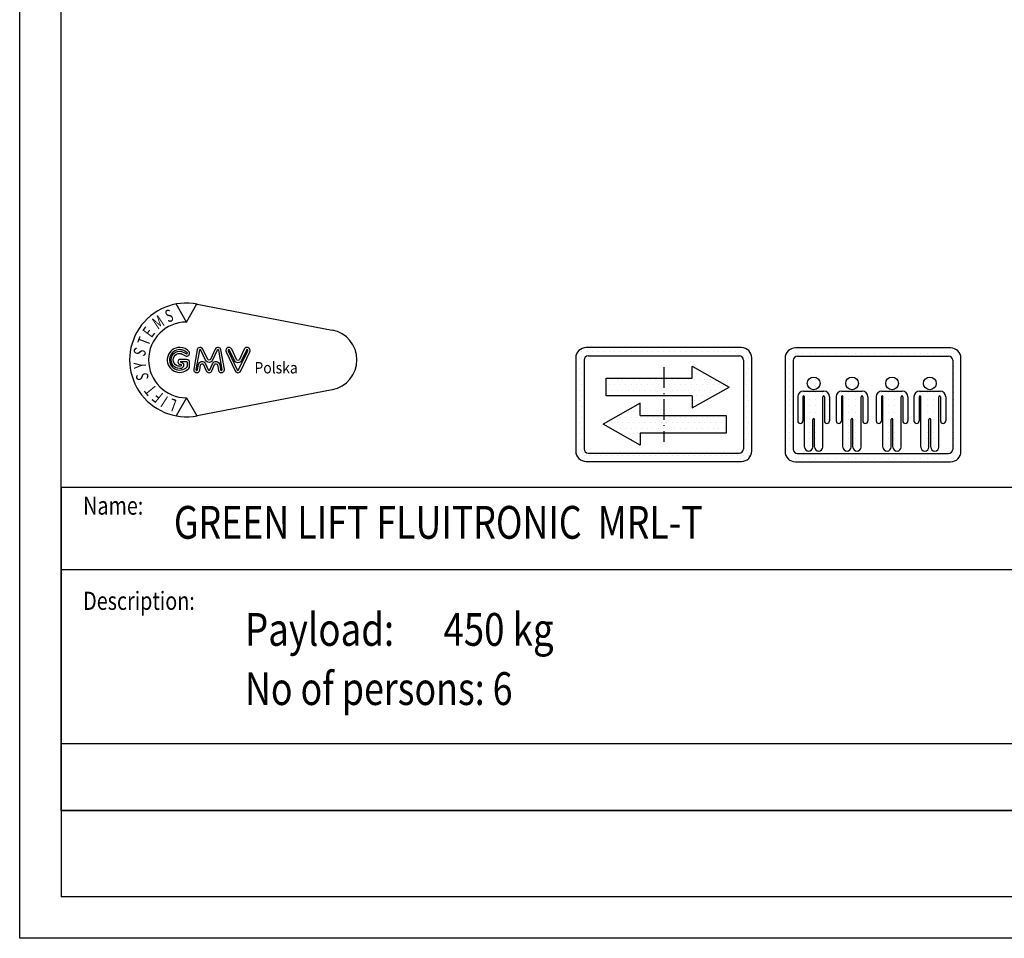
# Model space of a CAD drawing. Units: inches. Extents: x 56501 to 105112, y -4252 to 51329.
# Drawn here: x 58130 to 59271, y 25502 to 26567 of the extents above; entities that cross this region are included whole.
import ezdxf

# ---------------------------------------------------------------- set-up
doc = ezdxf.new("R2010")
doc.units = ezdxf.units.IN
doc.header["$MEASUREMENT"] = 0
for name, pattern in [('ACAD_ISO10W100', [18.5, 12, -3, 0.5, -3]), ('CONTINUA', [0]), ('GEN3', [6.25, 5, -1.25])]:
    doc.linetypes.add(name, pattern=pattern)
for name, color, linetype in [('3', 6, 'GEN3'), ('CAMPITURE', 1, 'Continuous'), ('CARTIGLIO', 7, 'CONTINUA'), ('MURO', 7, 'Continuous'), ('TESTO', 2, 'Continuous'), ('VANO', 7, 'Continuous')]:
    doc.layers.add(name, color=color, linetype=linetype)
doc.styles.add('GMV', font='verdana.TTF')
doc.styles.add('QUOTE', font='romans.shx', dxfattribs={"width": 0.8})
pattern_1 = [(0, (-7087.308, 4579.742), (3.174997, 6.3499936), [0, -6.3499936])]

# ---------------------------------------------------------------- blocks, each defined once
blk = doc.blocks.new('GLV LOGO')
at = {"color": 3}
for p, q in [((-274.4, 170.5), (-286.4, 191.4)), ((-274.4, 170.5), (-262.3, 191.4)), ((-261.9, 191.3), (-105.3, 161.1)), ((-261.9, 62), (-105.3, 92.1)), ((-274.4, 82.7), (-286.4, 61.9)), ((-274.4, 82.7), (-262.3, 61.9))]:
    blk.add_line(p, q, dxfattribs=at)
for points in [[(-282, 141.1, 1.531346), (-271.7, 116.7, 0.191929), (-270.8, 119.1), (-270.8, 123.6, 0.414214), (-274.3, 127.1), (-281.6, 127.1, 1), (-281.6, 121.6, -1), (-281.6, 119.2), (-282.2, 119.2, -1.007682), (-282.1, 134.1, -0.120365), (-279.4, 133.4), (-275.7, 131.3, 0.713297), (-271, 135.6, 0.237109), (-282.2, 141.1, 0.237109)], [(-282.1, 138.5, 1.531346), (-273.6, 118.5, 0.191929), (-273.4, 119.1), (-273.4, 123.6, 0.414214), (-274.3, 124.4), (-281.6, 124.4, 1), (-281.6, 124.3, -1), (-281.6, 116.5), (-282.2, 116.5, -1.007682), (-282, 136.7, -0.120365), (-278.1, 135.7), (-274.4, 133.6, 0.603711), (-273.4, 134.3, 0.227026), (-282.2, 138.5, 0.227026)]]:
    blk.add_lwpolyline(points, format="xyb", dxfattribs=at)
for points in [[(-249.8, 127.2), (-255.4, 139.1, 0.731548), (-262.1, 138.2), (-266, 115.9, 1.000001), (-259.1, 114.7), (-258, 120.7, -0.739341), (-254.7, 121.1), (-251.5, 113.9, 0.648269), (-245, 113.9), (-241.8, 121.1, -0.739341), (-238.5, 120.7), (-237.4, 114.7, 1), (-230.5, 115.9), (-234.4, 138.2, 0.731548), (-241.1, 139.1), (-246.7, 127.2, -0.614739)], [(-252.2, 126.1), (-257.8, 138, 0.731548), (-259.5, 137.8), (-263.4, 115.4, 1.000001), (-261.7, 115.1), (-260.6, 121.1, -0.739341), (-252.3, 122.2), (-249.1, 114.9, 0.648269), (-247.5, 114.9), (-244.2, 122.2, -0.739341), (-235.9, 121.1), (-234.8, 115.1, 1), (-233.1, 115.4), (-237, 137.8, 0.731548), (-238.7, 138), (-244.3, 126.1, -0.621763)], [(-216.3, 126.9), (-222, 139.1, 1.000001), (-228.4, 136.1), (-217.9, 113.8, 0.634528), (-211.5, 113.8), (-201, 136.1, 1), (-207.4, 139.1), (-213.1, 126.9, -0.634528)], [(-218.7, 125.8), (-224.4, 138, 1.000001), (-226, 137.2), (-215.5, 114.9, 0.634528), (-213.9, 114.9), (-203.4, 137.2, 1), (-205, 138), (-210.7, 125.8, -0.634528)]]:
    blk.add_lwpolyline(points, format="xyb", close=True, dxfattribs=at)
for centre, radius, start, end in [((-274.4, 126.6), 65.9, 79.0945, 280.9055), ((-274.4, 126.6), 43.9, 90, 270), ((-111.9, 126.6), 35.1, 280.9055, 79.0945)]:
    blk.add_arc(centre, radius, start, end, dxfattribs=at)
at = {"color": 3, "style": 'GMV', "width": 0.7}
for s, rotation, p in [('S', 20, (-296, 169.7)), ('M', 33.7316, (-307.8, 161.3)), ('E', 53.0464, (-315, 151.4)), ('T', 69.4876, (-318.4, 141.9)), ('S', 250.9091, (-333.9, 142.1)), ('Y', 93.9375, (-321, 117.1)), ('S', 101.6876, (-317.9, 104.5)), ('T', 129.41, (-308, 93)), ('F', 140.8833, (-300.5, 86.7)), ('I', 147.2727, (-294.7, 83)), ('L', 160, (-284.7, 79.7))]:
    blk.add_text(s, height=14.2, rotation=rotation, dxfattribs=at).set_placement(p)
at = {"color": 3, "style": 'GMV', "width": 0.9}
blk.add_text('Polska', height=13.17, dxfattribs=at).set_placement((-195.6, 110.9))
blk = doc.blocks.new('odbicie3')
at = {"layer": '3', "linetype": 'ByBlock'}
h = blk.add_hatch(dxfattribs=at)
h.set_pattern_fill('DOTS', color=0, scale=3.999996, style=0)
h.set_pattern_definition(pattern_1)
h.paths.add_polyline_path([(-98.5, 93), (-98.5, 72.7), (-65.6, 72.7), (-65.6, 58.6), (-22.6, 82.8), (-65.6, 107), (-65.6, 93)], flags=0)
h.paths.add_polyline_path([(-165.2, 93), (-165.2, 72.7), (-98.5, 72.7), (-98.5, 93)], flags=0)
h.paths.add_polyline_path([(-125.8, 49.8), (-125.8, 63.9), (-168.8, 39.7), (-125.8, 15.4), (-125.8, 29.5), (-98.5, 29.5), (-98.5, 49.8)], flags=0)
h.paths.add_polyline_path([(-26.2, 29.5), (-26.2, 49.8), (-98.5, 49.8), (-98.5, 29.5)], flags=0)
h.paths.add_polyline_path([(-188.5, 128.5, 0.414214), (-200.5, 116.5), (-200.5, 8.5, 0.414214), (-188.5, -3.5), (-8.5, -3.5, 0.414214), (3.5, 8.5), (3.5, 116.5, 0.414214), (-8.5, 128.5)])
h.paths.add_polyline_path([(-10.9, 118.9, -0.414214), (-6.1, 114.1), (-6.1, 10.9, -0.414214), (-10.9, 6.1), (-186.1, 6.1, -0.414214), (-190.9, 10.9), (-190.9, 114.1, -0.414214), (-186.1, 118.9)], flags=16)
h.paths.add_polyline_path([(-65.6, 107), (-22.6, 82.8), (-65.6, 58.6), (-65.6, 72.7), (-98.5, 72.7), (-98.5, 49.8), (-26.2, 49.8), (-26.2, 29.5), (-125.8, 29.5), (-125.8, 15.4), (-168.8, 39.7), (-125.8, 63.9), (-125.8, 49.8), (-98.5, 49.8), (-98.5, 72.7), (-165.2, 72.7), (-165.2, 93), (-65.6, 93)], flags=0)
h = blk.add_hatch(dxfattribs=at)
h.set_pattern_fill('DOTS', color=0, scale=3.999996, style=0)
h.set_pattern_definition(pattern_1)
h.paths.add_polyline_path([(-168.8, 39.7), (-125.8, 15.4), (-125.8, 29.5), (-98.5, 29.5), (-98.5, 49.8), (-125.8, 49.8), (-125.8, 63.9)])
h.paths.add_polyline_path([(-98.5, 93), (-165.2, 93), (-165.2, 72.7), (-98.5, 72.7)])
h.paths.add_polyline_path([(-98.5, 72.7), (-65.6, 72.7), (-65.6, 58.6), (-22.6, 82.8), (-65.6, 107), (-65.6, 93), (-98.5, 93)])
h.paths.add_polyline_path([(-98.5, 29.5), (-26.2, 29.5), (-26.2, 49.8), (-98.5, 49.8)])
at = {"layer": 'CARTIGLIO'}
for p, q in [((-200.5, 114.5), (-200.5, 114.5)), ((-6.1, 114.5), (-6.1, 114.5)), ((-200.5, 106.9), (-200.5, 106.9)), ((-6.1, 106.9), (-6.1, 106.9)), ((-200.5, 99.3), (-200.5, 99.3)), ((-200.5, 91.6), (-200.5, 91.6)), ((-6.1, 99.3), (-6.1, 99.3)), ((-6.1, 91.6), (-6.1, 91.6)), ((-200.5, 84), (-200.5, 84)), ((-6.1, 84), (-6.1, 84)), ((-200.5, 76.4), (-200.5, 76.4)), ((-200.5, 68.8), (-200.5, 68.8)), ((-6.1, 76.4), (-6.1, 76.4)), ((-6.1, 68.8), (-6.1, 68.8)), ((-200.5, 61.2), (-200.5, 61.2)), ((-6.1, 61.2), (-6.1, 61.2)), ((-200.5, 53.5), (-200.5, 53.5)), ((-200.5, 45.9), (-200.5, 45.9)), ((-6.1, 53.5), (-6.1, 53.5)), ((-6.1, 45.9), (-6.1, 45.9)), ((-200.5, 38.3), (-200.5, 38.3)), ((-164.9, 37.4), (-164.9, 37.4)), ((-6.1, 38.3), (-6.1, 38.3)), ((-200.5, 30.7), (-200.5, 30.7)), ((-200.5, 23.1), (-200.5, 23.1)), ((-6.1, 30.7), (-6.1, 30.7)), ((-6.1, 23.1), (-6.1, 23.1)), ((-200.5, 15.4), (-200.5, 15.4)), ((-6.1, 15.4), (-6.1, 15.4)), ((-200.4, 7.8), (-200.4, 7.8)), ((-197.1, 0.2), (-197.1, 0.2))]:
    blk.add_line(p, q, dxfattribs=at)
at = {"layer": 'CARTIGLIO', "linetype": 'ACAD_ISO10W100', "ltscale": 2}
blk.add_line((-98.5, 105.7), (-98.5, 19.3), dxfattribs=at)
at = {"layer": 'MURO'}
for p, q in [((-8.5, 128.5), (-188.5, 128.5)), ((-200.5, 116.5), (-200.5, 8.5)), ((-186.1, 118.9), (-10.9, 118.9)), ((3.5, 8.5), (3.5, 116.5)), ((-190.9, 114.1), (-190.9, 10.9)), ((-65.6, 107), (-22.6, 82.8)), ((-65.6, 93), (-65.6, 107)), ((-6.1, 114.1), (-6.1, 10.9)), ((-165.2, 93), (-65.6, 93)), ((-165.2, 72.7), (-165.2, 93)), ((-65.6, 58.6), (-22.6, 82.8)), ((-65.6, 72.7), (-165.2, 72.7)), ((-65.6, 72.7), (-65.6, 58.6)), ((-125.8, 63.9), (-168.8, 39.7)), ((-125.8, 49.8), (-125.8, 63.9)), ((-125.8, 49.8), (-26.2, 49.8)), ((-26.2, 49.8), (-26.2, 29.5)), ((-125.8, 15.4), (-168.8, 39.7)), ((-26.2, 29.5), (-125.8, 29.5)), ((-125.8, 29.5), (-125.8, 15.4)), ((-186.1, 6.1), (-10.9, 6.1)), ((-188.5, -3.5), (-8.5, -3.5))]:
    blk.add_line(p, q, dxfattribs=at)
for centre, radius, start, end in [((-188.5, 116.5), 12, 90, 180), ((-8.5, 116.5), 12, 0, 90), ((-186.1, 114.1), 4.8, 90, 180), ((-10.9, 114.1), 4.8, 0, 90), ((-188.5, 8.5), 12, 180, 270), ((-186.1, 10.9), 4.8, 180, 270), ((-10.9, 10.9), 4.8, 270, 0), ((-8.5, 8.5), 12, 270, 0)]:
    blk.add_arc(centre, radius, start, end, dxfattribs=at)
blk = doc.blocks.new('osobowy3')
at = {"layer": 'CARTIGLIO'}
for p, q in [((-200.5, 114.5), (-200.5, 114.5)), ((-199.1, 122.1), (-199.1, 122.1)), ((-195.4, 122.1), (-195.4, 122.1)), ((-195.4, 114.5), (-195.4, 114.5)), ((-187.8, 122.1), (-187.8, 122.1)), ((-180.2, 122.1), (-180.2, 122.1)), ((-172.6, 122.1), (-172.6, 122.1)), ((-164.9, 122.1), (-164.9, 122.1)), ((-157.3, 122.1), (-157.3, 122.1)), ((-149.7, 122.1), (-149.7, 122.1)), ((-142.1, 122.1), (-142.1, 122.1)), ((-134.5, 122.1), (-134.5, 122.1)), ((-126.8, 122.1), (-126.8, 122.1)), ((-119.2, 122.1), (-119.2, 122.1)), ((-111.6, 122.1), (-111.6, 122.1)), ((-104, 122.1), (-104, 122.1)), ((-96.4, 122.1), (-96.4, 122.1)), ((-88.7, 122.1), (-88.7, 122.1)), ((-81.1, 122.1), (-81.1, 122.1)), ((-73.5, 122.1), (-73.5, 122.1)), ((-65.9, 122.1), (-65.9, 122.1)), ((-58.3, 122.1), (-58.3, 122.1)), ((-50.6, 122.1), (-50.6, 122.1)), ((-43, 122.1), (-43, 122.1)), ((-35.4, 122.1), (-35.4, 122.1)), ((-27.8, 122.1), (-27.8, 122.1)), ((-20.2, 122.1), (-20.2, 122.1)), ((-12.5, 122.1), (-12.5, 122.1)), ((-6.1, 114.5), (-6.1, 114.5)), ((-4.9, 122.1), (-4.9, 122.1)), ((-4.9, 114.5), (-4.9, 114.5)), ((2.7, 114.5), (2.7, 114.5)), ((-200.5, 106.9), (-200.5, 106.9)), ((-195.4, 106.9), (-195.4, 106.9)), ((-6.1, 106.9), (-6.1, 106.9)), ((-4.9, 106.9), (-4.9, 106.9)), ((2.7, 106.9), (2.7, 106.9)), ((-200.5, 99.3), (-200.5, 99.3)), ((-200.5, 91.6), (-200.5, 91.6)), ((-195.4, 99.3), (-195.4, 99.3)), ((-195.4, 91.6), (-195.4, 91.6)), ((-173.4, 91.6), (-173.4, 91.6)), ((-172.6, 91.6), (-172.6, 91.6)), ((-164.9, 91.6), (-164.9, 91.6)), ((-128.9, 91.6), (-128.9, 91.6)), ((-126.8, 91.6), (-126.8, 91.6)), ((-119.2, 91.6), (-119.2, 91.6)), ((-82.4, 91.6), (-82.4, 91.6)), ((-81.1, 91.6), (-81.1, 91.6)), ((-73.5, 91.6), (-73.5, 91.6)), ((-38.6, 91.6), (-38.6, 91.6)), ((-35.4, 91.6), (-35.4, 91.6)), ((-27.8, 91.6), (-27.8, 91.6)), ((-6.1, 99.3), (-6.1, 99.3)), ((-6.1, 91.6), (-6.1, 91.6)), ((-4.9, 99.3), (-4.9, 99.3)), ((-4.9, 91.6), (-4.9, 91.6)), ((2.7, 99.3), (2.7, 99.3)), ((2.7, 91.6), (2.7, 91.6)), ((-200.5, 84), (-200.5, 84)), ((-195.4, 84), (-195.4, 84)), ((-173.8, 84), (-173.8, 84)), ((-172.6, 84), (-172.6, 84)), ((-164.9, 84), (-164.9, 84)), ((-129.3, 84), (-129.3, 84)), ((-126.8, 84), (-126.8, 84)), ((-119.2, 84), (-119.2, 84)), ((-82.9, 84), (-82.9, 84)), ((-81.1, 84), (-81.1, 84)), ((-73.5, 84), (-73.5, 84)), ((-39, 84), (-39, 84)), ((-35.4, 84), (-35.4, 84)), ((-27.8, 84), (-27.8, 84)), ((-6.1, 84), (-6.1, 84)), ((-4.9, 84), (-4.9, 84)), ((2.7, 84), (2.7, 84)), ((-200.5, 76.4), (-200.5, 76.4)), ((-200.5, 68.8), (-200.5, 68.8)), ((-195.4, 76.4), (-195.4, 76.4)), ((-195.4, 68.8), (-195.4, 68.8)), ((-185.7, 68.8), (-185.7, 68.8)), ((-183.9, 76.4), (-183.9, 76.4)), ((-180.2, 76.4), (-180.2, 76.4)), ((-180.2, 68.8), (-180.2, 68.8)), ((-177.9, 68.8), (-177.9, 68.8)), ((-172.6, 76.4), (-172.6, 76.4)), ((-172.6, 68.8), (-172.6, 68.8)), ((-164.9, 76.4), (-164.9, 76.4)), ((-164.9, 68.8), (-164.9, 68.8)), ((-157.3, 76.4), (-157.3, 76.4)), ((-157.3, 68.8), (-157.3, 68.8)), ((-154.9, 68.8), (-154.9, 68.8)), ((-149.7, 68.8), (-149.7, 68.8)), ((-141.2, 68.8), (-141.2, 68.8)), ((-139.5, 76.4), (-139.5, 76.4)), ((-134.5, 76.4), (-134.5, 76.4)), ((-133.4, 68.8), (-133.4, 68.8)), ((-126.8, 76.4), (-126.8, 76.4)), ((-126.8, 68.8), (-126.8, 68.8)), ((-119.2, 76.4), (-119.2, 76.4)), ((-119.2, 68.8), (-119.2, 68.8)), ((-111.6, 76.4), (-111.6, 76.4)), ((-110.4, 68.8), (-110.4, 68.8)), ((-94.8, 68.8), (-94.8, 68.8)), ((-93, 76.4), (-93, 76.4)), ((-88.7, 76.4), (-88.7, 76.4)), ((-87, 68.8), (-87, 68.8)), ((-81.1, 76.4), (-81.1, 76.4)), ((-81.1, 68.8), (-81.1, 68.8)), ((-73.5, 76.4), (-73.5, 76.4)), ((-73.5, 68.8), (-73.5, 68.8)), ((-65.9, 76.4), (-65.9, 76.4)), ((-65.9, 68.8), (-65.9, 68.8)), ((-64, 68.8), (-64, 68.8)), ((-58.3, 68.8), (-58.3, 68.8)), ((-51, 68.8), (-51, 68.8)), ((-50.6, 68.8), (-50.6, 68.8)), ((-49.2, 76.4), (-49.2, 76.4)), ((-43.2, 68.8), (-43.2, 68.8)), ((-43, 76.4), (-43, 76.4)), ((-43, 68.8), (-43, 68.8)), ((-35.4, 76.4), (-35.4, 76.4)), ((-35.4, 68.8), (-35.4, 68.8)), ((-27.8, 76.4), (-27.8, 76.4)), ((-27.8, 68.8), (-27.8, 68.8)), ((-20.2, 76.4), (-20.2, 76.4)), ((-20.2, 68.8), (-20.2, 68.8)), ((-20.2, 68.8), (-20.2, 68.8)), ((-6.1, 76.4), (-6.1, 76.4)), ((-6.1, 68.8), (-6.1, 68.8)), ((-4.9, 76.4), (-4.9, 76.4)), ((-4.9, 68.8), (-4.9, 68.8)), ((2.7, 76.4), (2.7, 76.4)), ((2.7, 68.8), (2.7, 68.8)), ((-200.5, 61.2), (-200.5, 61.2)), ((-195.4, 61.2), (-195.4, 61.2)), ((-185.7, 61.2), (-185.7, 61.2)), ((-180.2, 61.2), (-180.2, 61.2)), ((-177.9, 61.2), (-177.9, 61.2)), ((-172.6, 61.2), (-172.6, 61.2)), ((-164.9, 61.2), (-164.9, 61.2)), ((-157.3, 61.2), (-157.3, 61.2)), ((-154.9, 61.2), (-154.9, 61.2)), ((-149.7, 61.2), (-149.7, 61.2)), ((-141.2, 61.2), (-141.2, 61.2)), ((-133.4, 61.2), (-133.4, 61.2)), ((-126.8, 61.2), (-126.8, 61.2)), ((-119.2, 61.2), (-119.2, 61.2)), ((-110.4, 61.2), (-110.4, 61.2)), ((-94.8, 61.2), (-94.8, 61.2)), ((-87, 61.2), (-87, 61.2)), ((-81.1, 61.2), (-81.1, 61.2)), ((-73.5, 61.2), (-73.5, 61.2)), ((-65.9, 61.2), (-65.9, 61.2)), ((-64, 61.2), (-64, 61.2)), ((-58.3, 61.2), (-58.3, 61.2)), ((-51, 61.2), (-51, 61.2)), ((-50.6, 61.2), (-50.6, 61.2)), ((-43.2, 61.2), (-43.2, 61.2)), ((-43, 61.2), (-43, 61.2)), ((-35.4, 61.2), (-35.4, 61.2)), ((-27.8, 61.2), (-27.8, 61.2)), ((-20.2, 61.2), (-20.2, 61.2)), ((-20.2, 61.2), (-20.2, 61.2)), ((-6.1, 61.2), (-6.1, 61.2)), ((-4.9, 61.2), (-4.9, 61.2)), ((2.7, 61.2), (2.7, 61.2)), ((-200.5, 53.5), (-200.5, 53.5)), ((-200.5, 45.9), (-200.5, 45.9)), ((-195.4, 53.5), (-195.4, 53.5)), ((-195.4, 45.9), (-195.4, 45.9)), ((-185.7, 53.5), (-185.7, 53.5)), ((-185.7, 45.9), (-185.7, 45.9)), ((-180.2, 53.5), (-180.2, 53.5)), ((-180.2, 45.9), (-180.2, 45.9)), ((-177.9, 53.5), (-177.9, 53.5)), ((-177.9, 45.9), (-177.9, 45.9)), ((-172.6, 53.5), (-172.6, 53.5)), ((-172.6, 45.9), (-172.6, 45.9)), ((-166.4, 45.9), (-166.4, 45.9)), ((-164.9, 53.5), (-164.9, 53.5)), ((-164.9, 45.9), (-164.9, 45.9)), ((-157.3, 53.5), (-157.3, 53.5)), ((-157.3, 45.9), (-157.3, 45.9)), ((-154.9, 53.5), (-154.9, 53.5)), ((-154.9, 45.9), (-154.9, 45.9)), ((-149.7, 53.5), (-149.7, 53.5)), ((-149.7, 45.9), (-149.7, 45.9)), ((-141.2, 53.5), (-141.2, 53.5)), ((-141.2, 45.9), (-141.2, 45.9)), ((-133.4, 53.5), (-133.4, 53.5)), ((-133.4, 45.9), (-133.4, 45.9)), ((-126.8, 53.5), (-126.8, 53.5)), ((-126.8, 45.9), (-126.8, 45.9)), ((-121.9, 45.9), (-121.9, 45.9)), ((-119.2, 53.5), (-119.2, 53.5)), ((-119.2, 45.9), (-119.2, 45.9)), ((-110.4, 53.5), (-110.4, 53.5)), ((-110.4, 45.9), (-110.4, 45.9)), ((-94.8, 53.5), (-94.8, 53.5)), ((-94.8, 45.9), (-94.8, 45.9)), ((-87, 53.5), (-87, 53.5)), ((-87, 45.9), (-87, 45.9)), ((-81.1, 53.5), (-81.1, 53.5)), ((-81.1, 45.9), (-81.1, 45.9)), ((-75.5, 45.9), (-75.5, 45.9)), ((-73.5, 53.5), (-73.5, 53.5)), ((-73.5, 45.9), (-73.5, 45.9)), ((-65.9, 53.5), (-65.9, 53.5)), ((-65.9, 45.9), (-65.9, 45.9)), ((-64, 53.5), (-64, 53.5)), ((-64, 45.9), (-64, 45.9)), ((-58.3, 53.5), (-58.3, 53.5)), ((-58.3, 45.9), (-58.3, 45.9)), ((-51, 53.5), (-51, 53.5)), ((-51, 45.9), (-51, 45.9)), ((-50.6, 53.5), (-50.6, 53.5)), ((-50.6, 45.9), (-50.6, 45.9)), ((-43.2, 53.5), (-43.2, 53.5)), ((-43.2, 45.9), (-43.2, 45.9)), ((-43, 53.5), (-43, 53.5)), ((-43, 45.9), (-43, 45.9)), ((-35.4, 53.5), (-35.4, 53.5)), ((-35.4, 45.9), (-35.4, 45.9)), ((-31.7, 45.9), (-31.7, 45.9)), ((-27.8, 53.5), (-27.8, 53.5)), ((-27.8, 45.9), (-27.8, 45.9)), ((-20.2, 53.5), (-20.2, 53.5)), ((-20.2, 53.5), (-20.2, 53.5)), ((-20.2, 45.9), (-20.2, 45.9)), ((-20.2, 45.9), (-20.2, 45.9)), ((-6.1, 53.5), (-6.1, 53.5)), ((-6.1, 45.9), (-6.1, 45.9)), ((-4.9, 53.5), (-4.9, 53.5)), ((-4.9, 45.9), (-4.9, 45.9)), ((2.7, 53.5), (2.7, 53.5)), ((2.7, 45.9), (2.7, 45.9)), ((-200.5, 38.3), (-200.5, 38.3)), ((-195.4, 38.3), (-195.4, 38.3)), ((-177.9, 38.3), (-177.9, 38.3)), ((-172.6, 38.3), (-172.6, 38.3)), ((-166.3, 38.3), (-166.3, 38.3)), ((-164.9, 38.3), (-164.9, 38.3)), ((-157.3, 38.3), (-157.3, 38.3)), ((-133.4, 38.3), (-133.4, 38.3)), ((-126.8, 38.3), (-126.8, 38.3)), ((-121.8, 38.3), (-121.8, 38.3)), ((-119.2, 38.3), (-119.2, 38.3)), ((-87, 38.3), (-87, 38.3)), ((-81.1, 38.3), (-81.1, 38.3)), ((-75.4, 38.3), (-75.4, 38.3)), ((-73.5, 38.3), (-73.5, 38.3)), ((-65.9, 38.3), (-65.9, 38.3)), ((-43.2, 38.3), (-43.2, 38.3)), ((-43, 38.3), (-43, 38.3)), ((-35.4, 38.3), (-35.4, 38.3)), ((-31.6, 38.3), (-31.6, 38.3)), ((-27.8, 38.3), (-27.8, 38.3)), ((-6.1, 38.3), (-6.1, 38.3)), ((-4.9, 38.3), (-4.9, 38.3)), ((2.7, 38.3), (2.7, 38.3)), ((-200.5, 30.7), (-200.5, 30.7)), ((-200.5, 23.1), (-200.5, 23.1)), ((-195.4, 30.7), (-195.4, 30.7)), ((-195.4, 23.1), (-195.4, 23.1)), ((-177.9, 30.7), (-177.9, 30.7)), ((-177.9, 23.1), (-177.9, 23.1)), ((-172.6, 30.7), (-172.6, 30.7)), ((-172.6, 23.1), (-172.6, 23.1)), ((-166.3, 30.7), (-166.3, 30.7)), ((-166.3, 23.1), (-166.3, 23.1)), ((-164.9, 30.7), (-164.9, 30.7)), ((-164.9, 23.1), (-164.9, 23.1)), ((-157.3, 30.7), (-157.3, 30.7)), ((-157.3, 23.1), (-157.3, 23.1)), ((-133.4, 30.7), (-133.4, 30.7)), ((-133.4, 23.1), (-133.4, 23.1)), ((-126.8, 30.7), (-126.8, 30.7)), ((-126.8, 23.1), (-126.8, 23.1)), ((-121.8, 30.7), (-121.8, 30.7)), ((-121.8, 23.1), (-121.8, 23.1)), ((-119.2, 30.7), (-119.2, 30.7)), ((-119.2, 23.1), (-119.2, 23.1)), ((-87, 30.7), (-87, 30.7)), ((-87, 23.1), (-87, 23.1)), ((-81.1, 30.7), (-81.1, 30.7)), ((-81.1, 23.1), (-81.1, 23.1)), ((-75.4, 30.7), (-75.4, 30.7)), ((-75.4, 23.1), (-75.4, 23.1)), ((-73.5, 30.7), (-73.5, 30.7)), ((-73.5, 23.1), (-73.5, 23.1)), ((-65.9, 30.7), (-65.9, 30.7)), ((-65.9, 23.1), (-65.9, 23.1)), ((-43.2, 30.7), (-43.2, 30.7)), ((-43.2, 23.1), (-43.2, 23.1)), ((-43, 30.7), (-43, 30.7)), ((-43, 23.1), (-43, 23.1)), ((-35.4, 30.7), (-35.4, 30.7)), ((-35.4, 23.1), (-35.4, 23.1)), ((-31.6, 30.7), (-31.6, 30.7)), ((-31.6, 23.1), (-31.6, 23.1)), ((-27.8, 30.7), (-27.8, 30.7)), ((-27.8, 23.1), (-27.8, 23.1)), ((-6.1, 30.7), (-6.1, 30.7)), ((-6.1, 23.1), (-6.1, 23.1)), ((-4.9, 30.7), (-4.9, 30.7)), ((-4.9, 23.1), (-4.9, 23.1)), ((2.7, 30.7), (2.7, 30.7)), ((2.7, 23.1), (2.7, 23.1)), ((-200.5, 15.4), (-200.5, 15.4)), ((-195.4, 15.4), (-195.4, 15.4)), ((-177.9, 15.4), (-177.9, 15.4)), ((-172.6, 15.4), (-172.6, 15.4)), ((-166.3, 15.4), (-166.3, 15.4)), ((-164.9, 15.4), (-164.9, 15.4)), ((-157.3, 15.4), (-157.3, 15.4)), ((-133.4, 15.4), (-133.4, 15.4)), ((-126.8, 15.4), (-126.8, 15.4)), ((-121.8, 15.4), (-121.8, 15.4)), ((-119.2, 15.4), (-119.2, 15.4)), ((-87, 15.4), (-87, 15.4)), ((-81.1, 15.4), (-81.1, 15.4)), ((-75.4, 15.4), (-75.4, 15.4)), ((-73.5, 15.4), (-73.5, 15.4)), ((-65.9, 15.4), (-65.9, 15.4)), ((-43.2, 15.4), (-43.2, 15.4)), ((-43, 15.4), (-43, 15.4)), ((-35.4, 15.4), (-35.4, 15.4)), ((-31.6, 15.4), (-31.6, 15.4)), ((-27.8, 15.4), (-27.8, 15.4)), ((-6.1, 15.4), (-6.1, 15.4)), ((-4.9, 15.4), (-4.9, 15.4)), ((2.7, 15.4), (2.7, 15.4)), ((-200.4, 7.8), (-200.4, 7.8)), ((-197.1, 0.2), (-197.1, 0.2)), ((-195.4, 7.8), (-195.4, 7.8)), ((-195.4, 0.2), (-195.4, 0.2)), ((-187.8, 0.2), (-187.8, 0.2)), ((-180.2, 0.2), (-180.2, 0.2)), ((-172.6, 0.2), (-172.6, 0.2)), ((-164.9, 0.2), (-164.9, 0.2)), ((-157.3, 0.2), (-157.3, 0.2)), ((-149.7, 0.2), (-149.7, 0.2)), ((-142.1, 0.2), (-142.1, 0.2)), ((-134.5, 0.2), (-134.5, 0.2)), ((-126.8, 0.2), (-126.8, 0.2)), ((-119.2, 0.2), (-119.2, 0.2)), ((-111.6, 0.2), (-111.6, 0.2)), ((-104, 0.2), (-104, 0.2)), ((-96.4, 0.2), (-96.4, 0.2)), ((-88.7, 0.2), (-88.7, 0.2)), ((-81.1, 0.2), (-81.1, 0.2)), ((-73.5, 0.2), (-73.5, 0.2)), ((-65.9, 0.2), (-65.9, 0.2)), ((-58.3, 0.2), (-58.3, 0.2)), ((-50.6, 0.2), (-50.6, 0.2)), ((-43, 0.2), (-43, 0.2)), ((-35.4, 0.2), (-35.4, 0.2)), ((-27.8, 0.2), (-27.8, 0.2)), ((-20.2, 0.2), (-20.2, 0.2)), ((-12.5, 0.2), (-12.5, 0.2)), ((-7.2, 7.8), (-7.2, 7.8)), ((-4.9, 7.8), (-4.9, 7.8)), ((-4.9, 0.2), (-4.9, 0.2)), ((2.7, 7.8), (2.7, 7.8))]:
    blk.add_line(p, q, dxfattribs=at)
for centre in [(-167.3, 87.4), (-122.8, 87.4), (-76.4, 87.4), (-32.6, 87.4)]:
    blk.add_circle(centre, 7.37, dxfattribs=at)
at = {"layer": 'MURO'}
for p, q in [((-8.5, 128.5), (-188.5, 128.5)), ((-200.5, 116.5), (-200.5, 8.5)), ((-186.1, 118.9), (-10.9, 118.9)), ((3.5, 8.5), (3.5, 116.5)), ((-190.9, 114.1), (-190.9, 10.9)), ((-6.1, 114.1), (-6.1, 10.9)), ((-185.7, 71.9), (-185.7, 43.9)), ((-179.7, 71.9), (-179.7, 43.9)), ((-179.1, 78.5), (-155.5, 78.5)), ((-177.9, 13.6), (-177.9, 71.9)), ((-156.7, 13.6), (-156.7, 71.9)), ((-154.9, 71.9), (-154.9, 43.9)), ((-148.9, 71.9), (-148.9, 43.9)), ((-141.2, 71.9), (-141.2, 43.9)), ((-135.2, 71.9), (-135.2, 43.9)), ((-134.6, 78.5), (-111, 78.5)), ((-133.4, 13.6), (-133.4, 71.9)), ((-112.2, 13.6), (-112.2, 71.9)), ((-110.4, 71.9), (-110.4, 43.9)), ((-104.4, 71.9), (-104.4, 43.9)), ((-94.8, 71.9), (-94.8, 43.9)), ((-88.8, 71.9), (-88.8, 43.9)), ((-88.2, 78.5), (-64.6, 78.5)), ((-87, 13.6), (-87, 71.9)), ((-65.8, 13.6), (-65.8, 71.9)), ((-64, 71.9), (-64, 43.9)), ((-58, 71.9), (-58, 43.9)), ((-51, 71.9), (-51, 43.9)), ((-45, 71.9), (-45, 43.9)), ((-44.4, 78.5), (-20.8, 78.5)), ((-43.2, 13.6), (-43.2, 71.9)), ((-22, 13.6), (-22, 71.9)), ((-20.2, 71.9), (-20.2, 43.9)), ((-14.2, 71.9), (-14.2, 43.9)), ((-168.3, 13.6), (-168.3, 45.5)), ((-166.3, 13.6), (-166.3, 45.5)), ((-123.8, 13.6), (-123.8, 45.5)), ((-121.8, 13.6), (-121.8, 45.5)), ((-77.4, 13.6), (-77.4, 45.5)), ((-75.4, 13.6), (-75.4, 45.5)), ((-33.6, 13.6), (-33.6, 45.5)), ((-31.6, 13.6), (-31.6, 45.5)), ((-186.1, 6.1), (-10.9, 6.1)), ((-188.5, -3.5), (-8.5, -3.5))]:
    blk.add_line(p, q, dxfattribs=at)
for centre, radius, start, end in [((-188.5, 116.5), 12, 90, 180), ((-8.5, 116.5), 12, 0, 90), ((-186.1, 114.1), 4.8, 90, 180), ((-10.9, 114.1), 4.8, 0, 90), ((-179.1, 71.9), 6.6, 90, 180), ((-178.8, 71.9), 0.9, 0, 180), ((-155.8, 71.9), 0.9, 0, 180), ((-155.5, 71.9), 6.6, 0, 90), ((-134.6, 71.9), 6.6, 90, 180), ((-134.3, 71.9), 0.9, 0, 180), ((-111.3, 71.9), 0.9, 0, 180), ((-111, 71.9), 6.6, 0, 90), ((-88.2, 71.9), 6.6, 90, 180), ((-87.9, 71.9), 0.9, 0, 180), ((-64.9, 71.9), 0.9, 0, 180), ((-64.6, 71.9), 6.6, 0, 90), ((-44.4, 71.9), 6.6, 90, 180), ((-44.1, 71.9), 0.9, 0, 180), ((-21.1, 71.9), 0.9, 0, 180), ((-20.8, 71.9), 6.6, 0, 90), ((-167.3, 45.5), 0.994, 0, 180), ((-122.8, 45.5), 0.994, 0, 180), ((-76.4, 45.5), 0.994, 0, 180), ((-32.6, 45.5), 0.994, 0, 180), ((-182.7, 43.9), 3, 180, 0), ((-151.9, 43.9), 3, 180, 0), ((-138.2, 43.9), 3, 180, 0), ((-107.4, 43.9), 3, 180, 0), ((-91.8, 43.9), 3, 180, 0), ((-61, 43.9), 3, 180, 0), ((-48, 43.9), 3, 180, 0), ((-17.2, 43.9), 3, 180, 0), ((-173.1, 13.6), 4.8, 180, 0), ((-161.5, 13.6), 4.8, 180, 0), ((-128.6, 13.6), 4.8, 180, 0), ((-117, 13.6), 4.8, 180, 0), ((-82.2, 13.6), 4.8, 180, 0), ((-70.6, 13.6), 4.8, 180, 0), ((-38.4, 13.6), 4.8, 180, 0), ((-26.8, 13.6), 4.8, 180, 0), ((-188.5, 8.5), 12, 180, 270), ((-186.1, 10.9), 4.8, 180, 270), ((-10.9, 10.9), 4.8, 270, 0), ((-8.5, 8.5), 12, 270, 0)]:
    blk.add_arc(centre, radius, start, end, dxfattribs=at)

msp = doc.modelspace()

# ---------------------------------------------------------------- linework, layer by layer
at = {"layer": 'CARTIGLIO'}
for p, q in [((58129.51803, 25502.40641), (58129.51803, 29558.40641)), ((58177.51803, 25650.40641), (58177.51803, 29510.40641)), ((58177.51803, 26024.80641), (58177.51803, 25550.40641)), ((58177.51803, 26024.80641), (58177.51803, 25550.40641)), ((58177.51803, 26024.80641), (58177.51803, 25550.40641)), ((58177.51803, 26024.80641), (58177.51803, 25550.40641)), ((60956.71803, 25650.40641), (58177.51803, 25650.40641)), ((58177.51803, 25650.40641), (60956.71803, 25650.40641)), ((58177.51803, 25650.40641), (60956.71803, 25650.40641)), ((60956.71803, 25650.40641), (58177.51803, 25650.40641)), ((58177.51803, 25650.40641), (60956.71803, 25650.40641)), ((58177.51803, 25650.40641), (60956.71803, 25650.40641)), ((60956.71803, 25550.40641), (58177.51803, 25550.40641)), ((60956.71803, 25550.40641), (58177.51803, 25550.40641)), ((60956.71803, 25550.40641), (58177.51803, 25550.40641)), ((60956.71803, 25550.40641), (58177.51803, 25550.40641)), ((61004.71803, 25502.40641), (58129.51803, 25502.40641)), ((61004.71803, 25502.40641), (58129.51803, 25502.40641))]:
    msp.add_line(p, q, dxfattribs=at)
at = {"layer": 'VANO'}
for p, q in [((60956.71803, 26024.80641), (58177.51803, 26024.80641)), ((60956.71803, 26024.80641), (58177.51803, 26024.80641)), ((59300.71803, 25929.63711), (58177.51803, 25929.63711)), ((59300.71803, 25929.63711), (58177.51803, 25929.63711)), ((58177.51803, 25728.13563), (59300.71803, 25728.13563)), ((58177.51803, 25728.13563), (59300.71803, 25728.13563))]:
    msp.add_line(p, q, dxfattribs=at)

# ---------------------------------------------------------------- block references
for name, p in [('odbicie3', (58974.75823, 26058.63602)), ('osobowy3', (59217.3591, 26058.28175))]:
    msp.add_blockref(name, p)
at = {"layer": 'CAMPITURE'}
msp.add_blockref('GLV LOGO', (58597.29817, 26046.28184), dxfattribs=at)

# ---------------------------------------------------------------- texts
at = {"layer": 'TESTO', "color": 4, "style": 'QUOTE', "width": 0.8}
for s, p in [('Name:', (58203.07005, 25993.49088)), ('Description:', (58203.07005, 25883.12487))]:
    msp.add_text(s, height=21, dxfattribs=at).set_placement(p)
at = {"layer": 'TESTO', "color": 3, "style": 'QUOTE', "width": 0.8}
msp.add_text('GREEN LIFT FLUITRONIC  MRL-T', height=38, dxfattribs=at).set_placement((58308.29715, 25965.56428))
at = {"layer": 'TESTO', "color": 2, "style": 'QUOTE'}
for s, width, p in [('Payload:      450 kg', 0.82, (58390.75227, 25841.46533)), ('No of persons: 6', 0.8, (58390.75227, 25772.86373))]:
    msp.add_text(s, height=38, dxfattribs=dict(at, width=width)).set_placement(p)

doc.saveas('drawing.dxf')
